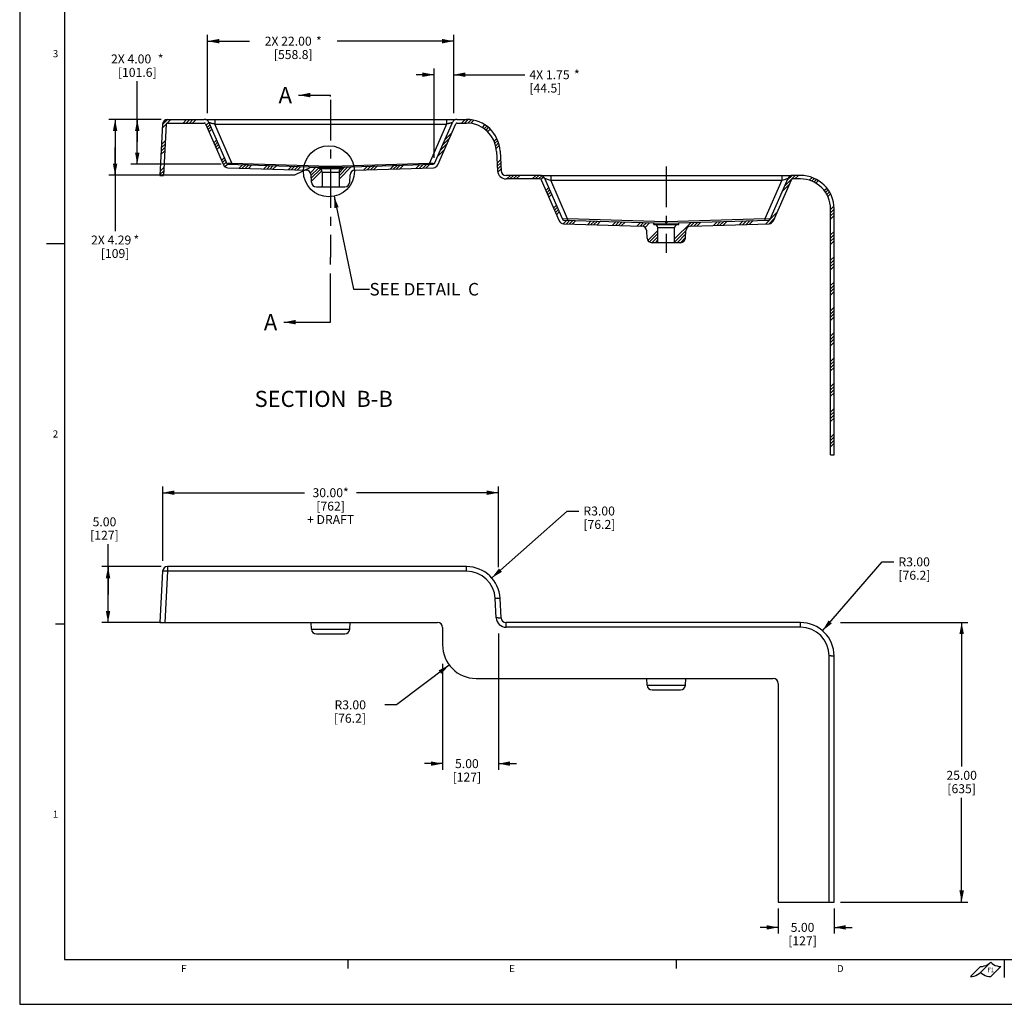
# Model space of a CAD drawing. Units: inches. Extents: x 0 to 22, y 0 to 17.
# Drawn here: x 0 to 11, y 0 to 11 of the extents above; entities that cross this region are included whole.
import ezdxf

# ---------------------------------------------------------------- set-up
doc = ezdxf.new("R2010")
doc.units = ezdxf.units.IN
doc.header["$LTSCALE"] = 1.21
doc.header["$MEASUREMENT"] = 0
doc.linetypes.add('CENTER', pattern=[0.6, 0.375, -0.075, 0.075, -0.075])
doc.linetypes.add('PHANTOM', pattern=[0.8, 0.45, -0.05, 0.1, -0.05, 0.1, -0.05])
doc.layers.get('0').update_dxf_attribs({"linetype": 'CONTINUOUS'})
doc.layers.add('DEFAULT_1', color=7, linetype='CENTER')
doc.layers.add('DEFAULT_3', color=7, linetype='PHANTOM')
doc.styles.get("Standard").update_dxf_attribs({"font": 'txt', "width": 0.8})
doc.styles.add('TEXTSTYLE_10', font='cgomg.ttf')
doc.styles.add('TEXTSTYLE_2', font='schlbk.ttf')
doc.dimstyles.new('DIMSTYLE_1', dxfattribs={"dimtxt": 0.1, "dimasz": 0.13, "dimexe": 0.07, "dimexo": 0.07, "dimgap": 0.05, "dimtad": 0, "dimtih": 1, "dimtoh": 1, "dimlfac": 8, "dimzin": 4, "dimdsep": 46, "dimtxsty": 'Standard', "dimblk": '_FILLED', "dimblk1": '_FILLED', "dimblk2": '_FILLED', "dimcen": 0.09, "dimadec": 0, "dimazin": 0, "dimtfac": 1, "dimtofl": 0, "dimtmove": 0, "dimatfit": 3, "dimldrblk": '_FILLED', "dimfxl": 1, "dimtolj": 1, "dimtzin": 4, "dimarcsym": 0})
doc.dimstyles.new('DIMSTYLE_10', dxfattribs={"dimtxt": 0.1, "dimasz": 0.13, "dimexe": 0.07, "dimexo": 0.07, "dimgap": 0.09, "dimtad": 0, "dimtih": 1, "dimtoh": 1, "dimlfac": 8, "dimzin": 4, "dimdsep": 46, "dimtxsty": 'Standard', "dimblk": '_FILLED', "dimblk1": '_FILLED', "dimblk2": '_FILLED', "dimcen": 0.09, "dimadec": 0, "dimazin": 0, "dimtp": 0.01, "dimtm": 0.01, "dimtfac": 1, "dimtofl": 0, "dimtmove": 0, "dimatfit": 3, "dimldrblk": '_FILLED', "dimfxl": 1, "dimtolj": 1, "dimtzin": 4, "dimarcsym": 0})
doc.dimstyles.new('DIMSTYLE_3', dxfattribs={"dimtxt": 0.1, "dimasz": 0.13, "dimexe": 0.07, "dimexo": 0.07, "dimgap": 0.05, "dimtad": 0, "dimtih": 1, "dimtoh": 1, "dimlfac": 8, "dimzin": 4, "dimdsep": 46, "dimtxsty": 'Standard', "dimblk": '_FILLED', "dimblk1": '_FILLED', "dimblk2": '_FILLED', "dimcen": 0.09, "dimadec": 0, "dimazin": 0, "dimtp": 0.01, "dimtm": 0.01, "dimtfac": 1, "dimtofl": 0, "dimtmove": 0, "dimatfit": 3, "dimldrblk": '_FILLED', "dimfxl": 1, "dimtolj": 1, "dimtzin": 4, "dimarcsym": 0})
doc.dimstyles.get("Standard").update_dxf_attribs({"dimtxt": 0.1, "dimasz": 0.13, "dimexe": 0.07, "dimexo": 0.07, "dimgap": 0.09, "dimtad": 0, "dimtih": 1, "dimtoh": 1, "dimdec": 3, "dimzin": 4, "dimdsep": 46, "dimtxsty": 'Standard', "dimblk": '_FILLED', "dimblk1": '_FILLED', "dimblk2": '_FILLED', "dimcen": 0.09, "dimadec": 0, "dimazin": 0, "dimtol": 1, "dimtp": 0.005, "dimtm": 0.005, "dimtfac": 1, "dimtdec": 3, "dimtofl": 0, "dimtmove": 0, "dimatfit": 3, "dimldrblk": '_FILLED', "dimfxl": 1, "dimtolj": 1, "dimtzin": 4, "dimarcsym": 0})

# ---------------------------------------------------------------- blocks, each defined once
blk = doc.blocks.new('FOLD_BL0', base_point=(10.791322615, 0.3898866))
at = {"color": 2, "linetype": 'Continuous'}
for p, q in [((10.8478911575, 0.4698866), (10.7347540725, 0.3567495151)), ((10.7347540725, 0.423023685), (10.6216169875, 0.3098866)), ((10.9610282425, 0.423023685), (10.8478911575, 0.3098866))]:
    blk.add_line(p, q, dxfattribs=at)
for points in [[(10.7347540725, 0.423023685), (10.7556382633, 0.4243925072), (10.7761651198, 0.4284755528), (10.7959834217, 0.4352029598), (10.8147540725, 0.4444596204), (10.8321559012, 0.4560871506), (10.8478911575, 0.4698866)], [(10.8478911575, 0.4698866), (10.8636264139, 0.4560871506), (10.8810282425, 0.4444596204), (10.8997988933, 0.4352029598), (10.9196171953, 0.4284755528), (10.9401440518, 0.4243925072), (10.9610282425, 0.423023685)], [(10.6216169875, 0.3098866), (10.6425011783, 0.3112554222), (10.6630280348, 0.3153384678), (10.6828463367, 0.3220658748), (10.7016169875, 0.3313225354), (10.7190188162, 0.3429500656), (10.7347540725, 0.3567495151)], [(10.7347540725, 0.3567495151), (10.7504893289, 0.3429500656), (10.7678911575, 0.3313225354), (10.7866618083, 0.3220658748), (10.8064801103, 0.3153384678), (10.8270069668, 0.3112554222), (10.8478911575, 0.3098866)]]:
    blk.add_lwpolyline(points, dxfattribs=at)
blk = doc.blocks.new('_FILLED')
at = {"color": 0, "linetype": 'ByBlock'}
blk.add_solid([(0, 0), (-1, 0.1923076923), (-1, -0.1923076923)], dxfattribs=at)
blk = doc.blocks.new('*D1')
at = {"color": 2, "linetype": 'Continuous', "transparency": 16777216}
for p, q in [((1.5985993379, 4.9571132337), (1.5985993379, 5.788189618)), ((5.348599337900001, 4.8846599014), (5.348599337900001, 5.788189618)), ((1.5985993379, 5.718189617999999), (3.1835993379, 5.718189617999999)), ((5.348599337900001, 5.718189617999999), (3.7635993379, 5.718189617999999))]:
    blk.add_line(p, q, dxfattribs=at)
at = {"color": 2, "linetype": 'Continuous', "transparency": 16777216, "xscale": 0.13, "yscale": 0.13, "zscale": 0.13, "rotation": 180}
blk.add_blockref('_FILLED', (1.5985993379, 5.718189617999999), dxfattribs=at)
at = {"color": 2, "linetype": 'Continuous', "transparency": 16777216, "xscale": 0.13, "yscale": 0.13, "zscale": 0.13}
blk.add_blockref('_FILLED', (5.348599337900001, 5.718189617999999), dxfattribs=at)
at = {"color": 2, "linetype": 'Continuous', "transparency": 16777216, "insert": (3.4735993379, 5.768189617999999), "char_height": 0.1, "width": 0.56, "attachment_point": 2, "line_spacing_factor": 0.9}
blk.add_mtext('30.00*\\P[762]\\P+ DRAFT', dxfattribs=at)
blk = doc.blocks.new('*D3')
at = {"color": 2, "linetype": 'Continuous', "transparency": 16777216}
for p, q in [((0.9869748642, 4.5796467557), (0.9869748642, 5.1426208205)), ((1.5807923891, 4.8921467557), (0.9169748642000001, 4.8921467557)), ((0.9869748642, 4.8921467557), (0.9869748642, 4.5796467557)), ((0.9869748642, 4.2671467557), (0.9869748642, 4.5796467557)), ((1.5807923891, 4.2671467557), (0.9169748642000001, 4.2671467557))]:
    blk.add_line(p, q, dxfattribs=at)
at = {"color": 2, "linetype": 'Continuous', "transparency": 16777216, "xscale": 0.13, "yscale": 0.13, "zscale": 0.13}
for p, rotation in [((0.9869748642, 4.8921467557), 90), ((0.9869748642, 4.2671467557), 270)]:
    blk.add_blockref('_FILLED', p, dxfattribs=dict(at, rotation=rotation))
at = {"color": 2, "linetype": 'Continuous', "transparency": 16777216, "insert": (0.9469748642, 5.442620820499999), "char_height": 0.1, "width": 0.4, "attachment_point": 2, "line_spacing_factor": 0.9}
blk.add_mtext('5.00\\P[127]', dxfattribs=at)
blk = doc.blocks.new('*D6')
at = {"color": 2, "linetype": 'Continuous', "transparency": 16777216}
for p, q in [((8.4735993379, 1.0721467557), (8.4735993379, 0.7897772762)), ((9.0985993379, 1.0721467557), (9.0985993379, 0.7897772762)), ((8.4735993379, 0.8597772762), (8.2735993379, 0.8597772762)), ((9.0985993379, 0.8597772762), (9.298599337899999, 0.8597772762))]:
    blk.add_line(p, q, dxfattribs=at)
at = {"color": 2, "linetype": 'Continuous', "transparency": 16777216, "xscale": 0.13, "yscale": 0.13, "zscale": 0.13}
blk.add_blockref('_FILLED', (8.4735993379, 0.8597772762), dxfattribs=at)
at = {"color": 2, "linetype": 'Continuous', "transparency": 16777216, "xscale": 0.13, "yscale": 0.13, "zscale": 0.13, "rotation": 180}
blk.add_blockref('_FILLED', (9.0985993379, 0.8597772762), dxfattribs=at)
at = {"color": 2, "linetype": 'Continuous', "transparency": 16777216, "insert": (8.7460993379, 0.9097772762), "char_height": 0.1, "width": 0.4, "attachment_point": 2, "line_spacing_factor": 0.9}
blk.add_mtext('5.00\\P[127]', dxfattribs=at)
blk = doc.blocks.new('*D7')
at = {"color": 2, "linetype": 'Continuous', "transparency": 16777216}
for p, q in [((9.1685993379, 4.2671467557), (10.593631484, 4.2671467557)), ((10.523631484, 4.2671467557), (10.523631484, 2.6596068528)), ((10.523631484, 1.1421467557), (10.523631484, 2.3096068528)), ((9.1685993379, 1.1421467557), (10.593631484, 1.1421467557))]:
    blk.add_line(p, q, dxfattribs=at)
at = {"color": 2, "linetype": 'Continuous', "transparency": 16777216, "xscale": 0.13, "yscale": 0.13, "zscale": 0.13}
for p, rotation in [((10.523631484, 4.2671467557), 90), ((10.523631484, 1.1421467557), 270)]:
    blk.add_blockref('_FILLED', p, dxfattribs=dict(at, rotation=rotation))
at = {"color": 2, "linetype": 'Continuous', "transparency": 16777216, "insert": (10.523631484, 2.6096068528), "char_height": 0.1, "width": 0.4, "attachment_point": 2, "line_spacing_factor": 0.9}
blk.add_mtext('25.00\\P[635]', dxfattribs=at)
blk = doc.blocks.new('*D8')
at = {"color": 2, "linetype": 'Continuous', "transparency": 16777216}
for p, q in [((5.348599337900001, 4.142728363), (5.348599337900001, 2.6200667248)), ((4.723599337900001, 3.8059916767), (4.723599337900001, 2.6200667248)), ((4.723599337900001, 2.6900667248), (4.5235993379, 2.6900667248)), ((5.348599337900001, 2.6900667248), (5.5485993379, 2.6900667248))]:
    blk.add_line(p, q, dxfattribs=at)
at = {"color": 2, "linetype": 'Continuous', "transparency": 16777216, "xscale": 0.13, "yscale": 0.13, "zscale": 0.13}
blk.add_blockref('_FILLED', (4.723599337900001, 2.6900667248), dxfattribs=at)
at = {"color": 2, "linetype": 'Continuous', "transparency": 16777216, "xscale": 0.13, "yscale": 0.13, "zscale": 0.13, "rotation": 180}
blk.add_blockref('_FILLED', (5.348599337900001, 2.6900667248), dxfattribs=at)
at = {"color": 2, "linetype": 'Continuous', "transparency": 16777216, "insert": (4.9960993379, 2.7400667248), "char_height": 0.1, "width": 0.4, "attachment_point": 2, "line_spacing_factor": 0.9}
blk.add_mtext('5.00\\P[127]', dxfattribs=at)
blk = doc.blocks.new('*D10')
at = {"color": 2, "linetype": 'Continuous', "transparency": 16777216}
for p, q in [((2.0985993379, 9.9601346064), (2.0985993379, 10.8351346064)), ((4.848599337900001, 9.9601346064), (4.848599337900001, 10.8351346064)), ((2.0985993379, 10.7651346064), (2.5658979986, 10.7651346064)), ((4.848599337900001, 10.7651346064), (3.5458979986, 10.7651346064))]:
    blk.add_line(p, q, dxfattribs=at)
at = {"color": 2, "linetype": 'Continuous', "transparency": 16777216, "xscale": 0.13, "yscale": 0.13, "zscale": 0.13, "rotation": 180}
blk.add_blockref('_FILLED', (2.0985993379, 10.7651346064), dxfattribs=at)
at = {"color": 2, "linetype": 'Continuous', "transparency": 16777216, "xscale": 0.13, "yscale": 0.13, "zscale": 0.13}
blk.add_blockref('_FILLED', (4.848599337900001, 10.7651346064), dxfattribs=at)
at = {"color": 2, "linetype": 'Continuous', "transparency": 16777216, "insert": (3.0558979986, 10.8151346064), "char_height": 0.1, "width": 0.88, "attachment_point": 2, "line_spacing_factor": 0.9}
blk.add_mtext('2X 22.00{\\Ftxt.shx;\\W1.600000;\\H0.100000; }*\\P[558.8]', dxfattribs=at)
blk = doc.blocks.new('*D11')
at = {"color": 2, "linetype": 'Continuous', "transparency": 16777216}
for p, q in [((1.5798154057, 9.8901346064), (0.9958444759, 9.8901346064)), ((1.0658444759, 9.8901346064), (1.0658444759, 9.5784596369)), ((1.0658444759, 9.2667846674), (1.0658444759, 9.5784596369)), ((1.0658444759, 9.5784596369), (1.0658444759, 8.6424913469)), ((3.0714091394, 9.2667846674), (0.9958444759, 9.2667846674)), ((3.2499229548, 9.3538846064), (3.0714091394, 9.2667846674)), ((3.6122694158, 9.3538846064), (3.2499229548, 9.3538846064))]:
    blk.add_line(p, q, dxfattribs=at)
at = {"color": 2, "linetype": 'Continuous', "transparency": 16777216, "xscale": 0.13, "yscale": 0.13, "zscale": 0.13}
for p, rotation in [((1.0658444759, 9.8901346064), 90), ((1.0658444759, 9.2667846674), 270)]:
    blk.add_blockref('_FILLED', p, dxfattribs=dict(at, rotation=rotation))
at = {"color": 2, "linetype": 'Continuous', "transparency": 16777216, "insert": (1.0658444759, 8.592491346900001), "char_height": 0.1, "width": 0.72, "attachment_point": 2, "line_spacing_factor": 0.9}
blk.add_mtext('2X 4.29{\\Ftxt.shx;\\W0.800000;\\H0.100000; }*\\P[109]', dxfattribs=at)
blk = doc.blocks.new('*D12')
at = {"color": 2, "linetype": 'Continuous', "transparency": 16777216}
for p, q in [((4.629849337900001, 9.4601346064), (4.629849337900001, 10.4601346064)), ((4.848599337900001, 9.9601346064), (4.848599337900001, 10.4601346064)), ((4.629849337900001, 10.3901346064), (4.4298493379, 10.3901346064)), ((4.848599337900001, 10.3901346064), (5.644345374199999, 10.3901346064))]:
    blk.add_line(p, q, dxfattribs=at)
at = {"color": 2, "linetype": 'Continuous', "transparency": 16777216, "xscale": 0.13, "yscale": 0.13, "zscale": 0.13}
blk.add_blockref('_FILLED', (4.629849337900001, 10.3901346064), dxfattribs=at)
at = {"color": 2, "linetype": 'Continuous', "transparency": 16777216, "xscale": 0.13, "yscale": 0.13, "zscale": 0.13, "rotation": 180}
blk.add_blockref('_FILLED', (4.848599337900001, 10.3901346064), dxfattribs=at)
at = {"color": 2, "linetype": 'Continuous', "transparency": 16777216, "insert": (5.694345374199999, 10.4401346064), "char_height": 0.1, "width": 0.8, "attachment_point": 1, "line_spacing_factor": 0.9}
blk.add_mtext('4X 1.75{\\Ftxt.shx;\\W1.600000;\\H0.100000; }*\\P[44.5]', dxfattribs=at)
blk = doc.blocks.new('*D13')
at = {"color": 2, "linetype": 'Continuous', "transparency": 16777216}
for p, q in [((1.3133151832, 9.6401346064), (1.3133151832, 10.3164172479)), ((1.5722713026, 9.8901346064), (1.2433151832, 9.8901346064)), ((1.3133151832, 9.8901346064), (1.3133151832, 9.6401346064)), ((1.3133151832, 9.3901346064), (1.3133151832, 9.6401346064)), ((2.2492774981, 9.3901346064), (1.2433151832, 9.3901346064))]:
    blk.add_line(p, q, dxfattribs=at)
at = {"color": 2, "linetype": 'Continuous', "transparency": 16777216, "xscale": 0.13, "yscale": 0.13, "zscale": 0.13}
for p, rotation in [((1.3133151832, 9.8901346064), 90), ((1.3133151832, 9.3901346064), 270)]:
    blk.add_blockref('_FILLED', p, dxfattribs=dict(at, rotation=rotation))
at = {"color": 2, "linetype": 'Continuous', "transparency": 16777216, "insert": (1.3133151832, 10.6164172479), "char_height": 0.1, "width": 0.88, "attachment_point": 2, "line_spacing_factor": 0.9}
blk.add_mtext('2X 4.00{\\Ftxt.shx;\\W2.400000;\\H0.100000; }*\\P[101.6]', dxfattribs=at)
blk = doc.blocks.new('*D26')
at = {"color": 2, "linetype": 'Continuous', "transparency": 16777216}
for p, q in [((5.2734530228, 4.7657908099), (6.117867966, 5.5137325216)), ((6.117867966, 5.5137325216), (6.247867966, 5.5137325216))]:
    blk.add_line(p, q, dxfattribs=at)
at = {"color": 2, "linetype": 'Continuous', "transparency": 16777216, "xscale": 0.13, "yscale": 0.13, "zscale": 0.13, "rotation": 221.5329621315}
blk.add_blockref('_FILLED', (5.2734530228, 4.7657908099), dxfattribs=at)
at = {"color": 2, "linetype": 'Continuous', "transparency": 16777216, "insert": (6.297867966, 5.5637325216), "char_height": 0.1, "width": 0.48, "attachment_point": 1, "line_spacing_factor": 0.9}
blk.add_mtext('R3.00\\P[76.2]', dxfattribs=at)
blk = doc.blocks.new('*D27')
at = {"color": 2, "linetype": 'Continuous', "transparency": 16777216}
for p, q in [((4.7990271534, 3.7915774621), (4.2084739401, 3.3469077695)), ((4.2084739401, 3.3469077695), (4.0784739401, 3.3469077695))]:
    blk.add_line(p, q, dxfattribs=at)
at = {"color": 2, "linetype": 'Continuous', "transparency": 16777216, "xscale": 0.13, "yscale": 0.13, "zscale": 0.13, "rotation": 36.9787022776}
blk.add_blockref('_FILLED', (4.7990271534, 3.7915774621), dxfattribs=at)
at = {"color": 2, "linetype": 'Continuous', "transparency": 16777216, "insert": (3.8684739401, 3.3969077695), "char_height": 0.1, "width": 0.48, "attachment_point": 3, "line_spacing_factor": 0.9}
blk.add_mtext('R3.00\\P[76.2]', dxfattribs=at)
blk = doc.blocks.new('*D28')
at = {"color": 2, "linetype": 'Continuous', "transparency": 16777216}
for p, q in [((8.9693740695, 4.1753777239), (9.6373397062, 4.945141779)), ((9.6373397062, 4.945141779), (9.7673397062, 4.945141779))]:
    blk.add_line(p, q, dxfattribs=at)
at = {"color": 2, "linetype": 'Continuous', "transparency": 16777216, "xscale": 0.13, "yscale": 0.13, "zscale": 0.13, "rotation": 229.0500672726}
blk.add_blockref('_FILLED', (8.9693740695, 4.1753777239), dxfattribs=at)
at = {"color": 2, "linetype": 'Continuous', "transparency": 16777216, "insert": (9.8173397062, 4.995141779), "char_height": 0.1, "width": 0.48, "attachment_point": 1, "line_spacing_factor": 0.9}
blk.add_mtext('R3.00\\P[76.2]', dxfattribs=at)

msp = doc.modelspace()

# ---------------------------------------------------------------- hatches: boundary and pattern name
at = {"linetype": 'Continuous'}
h = msp.add_hatch(dxfattribs=at)
h.set_pattern_fill('B', color=2, scale=0.2, angle=45, style=0, pattern_type=0)
h.set_pattern_definition([(45, (0, 0), (-0.1414213562, 0.1414213562), []), (45, (-0.0176776695, 0.0176776695), (-0.1414213562, 0.1414213562), []), (45, (-0.0353553391, 0.0353553391), (-0.1414213562, 0.1414213562), []), (45, (-0.0530330086, 0.0530330086), (-0.1414213562, 0.1414213562), [])])
edge = h.paths.add_edge_path()
edge.add_line((1.5658444759, 9.2651346064), (1.6058993697, 9.2651346064))
edge.add_line((1.5958677647, 9.8380130839), (1.5658444759, 9.2651346064))
edge.add_arc((1.6507923891, 9.8351346064), 0.055, 90, 177)
edge.add_line((1.6507923891, 9.8901346064), (2.0626284813, 9.8901346064))
edge.add_arc((2.0626284813, 9.8351346064), 0.055, 23.6293777307, 90)
edge.add_line((2.1130171348, 9.8571796422), (2.3135503729, 9.398817955))
edge.add_arc((2.327292733, 9.4048302375), 0.015, 203.6293777307, 268.2042880708)
edge.add_line((2.3268226936, 9.3898376039), (3.3329743379, 9.3582933901))
edge.add_line((3.3329743379, 9.3582933901), (3.3329743379, 9.3413846064))
edge.add_line((3.3410993379, 9.3413846064), (3.3329743379, 9.3413846064))
edge.add_arc((3.3410993379, 9.3026346064), 0.03875, 0, 90)
edge.add_line((3.3798493379, 9.3026346064), (3.3798493379, 9.1376346064))
edge.add_line((3.3145423891, 9.1376346064), (3.3798493379, 9.1376346064))
edge.add_arc((3.3145423891, 9.1926346064), 0.055, 183.0000000106, 270)
edge.add_line((3.2596177647, 9.1897561288), (3.255397725, 9.270279283999999))
edge.add_arc((3.2004731006, 9.2674008064), 0.055, 3.0000007134, 88.2042883408)
edge.add_line((2.3255692554, 9.3498572475), (3.202196578, 9.322373796299999))
edge.add_arc((2.327292733, 9.4048302375), 0.055, 203.6293777307, 268.2042880708)
edge.add_line((2.0763708414, 9.8411468889), (2.2769040795, 9.382785201599999))
edge.add_arc((2.0626284813, 9.8351346064), 0.015, 23.6293777307, 90)
edge.add_line((1.6507923891, 9.8501346064), (2.0626284813, 9.8501346064))
edge.add_arc((1.6507923891, 9.8351346064), 0.015, 90, 177)
edge.add_line((1.6358129461, 9.8359196457), (1.6058993697, 9.2651346064))
edge = h.paths.add_edge_path()
edge.add_line((4.8845701946, 9.8901346064), (4.9927376254, 9.8901346064))
edge.add_arc((4.9927376254, 9.5151346064), 0.375, 3, 90)
edge.add_line((5.367223701, 9.5347605899), (5.378622626799999, 9.3172561288))
edge.add_arc((5.4335472512, 9.3201346064), 0.055, 183, 270)
edge.add_line((5.8126284813, 9.2651346064), (5.4335472512, 9.2651346064))
edge.add_arc((5.8126284813, 9.2101346064), 0.055, 23.6293777307, 90)
edge.add_line((5.8630171348, 9.2321796422), (6.0635503729, 8.773817955))
edge.add_arc((6.077292732999999, 8.7798302375), 0.015, 203.6293777307, 268.2042880708)
edge.add_line((6.0768226936, 8.7648376039), (7.0829743379, 8.7332933901))
edge.add_line((7.0829743379, 8.7163846064), (7.0829743379, 8.7332933901))
edge.add_line((7.0829743379, 8.7163846064), (7.091099337899999, 8.7163846064))
edge.add_arc((7.091099337899999, 8.6776346064), 0.03875, 0, 90)
edge.add_line((7.1298493379, 8.5126346064), (7.1298493379, 8.6776346064))
edge.add_line((7.1298493379, 8.5126346064), (7.0645423891, 8.5126346064))
edge.add_arc((7.0645423891, 8.5676346064), 0.055, 183.0000000106, 270)
edge.add_line((7.009617764700001, 8.5647561288), (7.005397725, 8.645279283999999))
edge.add_arc((6.950473100599999, 8.6424008064), 0.055, 3.0000014076, 88.20428860069998)
edge.add_line((6.0755692554, 8.7248572475), (6.9521965779, 8.697373796299999))
edge.add_arc((6.077292732999999, 8.7798302375), 0.055, 203.6293777307, 268.2042880708)
edge.add_line((5.8263708414, 9.2161468889), (6.0269040795, 8.757785201599999))
edge.add_arc((5.8126284813, 9.2101346064), 0.015, 23.6293777307, 90)
edge.add_line((5.8126284813, 9.2251346064), (5.4335472512, 9.2251346064))
edge.add_arc((5.4335472512, 9.3201346064), 0.095, 183, 270)
edge.add_line((5.3272785196, 9.5326671517), (5.3386774454, 9.3151626905))
edge.add_arc((4.9927376254, 9.5151346064), 0.335, 3, 90)
edge.add_line((4.8845701946, 9.8501346064), (4.9927376254, 9.8501346064))
edge.add_arc((4.8845701946, 9.8351346064), 0.015, 90, 156.3706222693)
edge.add_line((4.6702945964, 9.382785201599999), (4.8708278345, 9.8411468889))
edge.add_arc((4.6199059429, 9.4048302375), 0.055, 271.7957119292, 336.3706222693)
edge.add_line((3.745002098, 9.322373796299999), (4.6216294205, 9.3498572475))
edge.add_arc((3.7467255753, 9.2674008064), 0.055, 91.7957113823, 176.9999986839)
edge.add_line((3.6875809112, 9.1897561288), (3.691800951, 9.270279285900001))
edge.add_arc((3.6326562868, 9.1926346064), 0.055, 270, 356.9999999914)
edge.add_line((3.5673493379, 9.1376346064), (3.6326562868, 9.1376346064))
edge.add_line((3.5673493379, 9.3026346064), (3.5673493379, 9.1376346064))
edge.add_arc((3.6060993379, 9.3026346064), 0.03875, 90, 180)
edge.add_line((3.6142243379, 9.3413846064), (3.6060993379, 9.3413846064))
edge.add_line((3.6142243379, 9.3582933901), (3.6142243379, 9.3413846064))
edge.add_line((3.6142243379, 9.3582933901), (4.620375982300001, 9.3898376039))
edge.add_arc((4.6199059429, 9.4048302375), 0.015, 271.7957119292, 336.3706222693)
edge.add_line((4.633648303, 9.398817955), (4.8341815411, 9.8571796422))
edge.add_arc((4.8845701946, 9.8351346064), 0.055, 90, 156.3706222693)
edge = h.paths.add_edge_path()
edge.add_line((8.7235993379, 9.2651346064), (8.6345701946, 9.2651346064))
edge.add_arc((8.7235993379, 8.8901346064), 0.375, 0, 90)
edge.add_line((9.0985993379, 6.1401346064), (9.0985993379, 8.8901346064))
edge.add_line((9.0585993379, 6.1401346064), (9.0985993379, 6.1401346064))
edge.add_line((9.0585993379, 6.1401346064), (9.0585993379, 8.8901346064))
edge.add_arc((8.7235993379, 8.8901346064), 0.335, 0, 90)
edge.add_line((8.7235993379, 9.2251346064), (8.6345701946, 9.2251346064))
edge.add_arc((8.6345701946, 9.2101346064), 0.015, 90, 156.3706222693)
edge.add_line((8.4202945964, 8.757785201599999), (8.6208278345, 9.2161468889))
edge.add_arc((8.3699059429, 8.7798302375), 0.055, 271.7957119292, 336.3706222693)
edge.add_line((7.495002098, 8.697373796299999), (8.3716294205, 8.7248572475))
edge.add_arc((7.496725575299999, 8.6424008064), 0.055, 91.79571139920002, 176.9999985972)
edge.add_line((7.4375809112, 8.5647561288), (7.441800951, 8.6452792846))
edge.add_arc((7.3826562868, 8.5676346064), 0.055, 270, 356.9999999914)
edge.add_line((7.3826562868, 8.5126346064), (7.3173493379, 8.5126346064))
edge.add_line((7.3173493379, 8.5126346064), (7.3173493379, 8.6776346064))
edge.add_arc((7.3560993379, 8.6776346064), 0.03875, 90, 180)
edge.add_line((7.3560993379, 8.7163846064), (7.3642243379, 8.7163846064))
edge.add_line((7.3642243379, 8.7163846064), (7.3642243379, 8.7332933901))
edge.add_line((7.3642243379, 8.7332933901), (8.3703759823, 8.7648376039))
edge.add_arc((8.3699059429, 8.7798302375), 0.015, 271.7957119292, 336.3706222693)
edge.add_line((8.383648303, 8.773817955), (8.5841815411, 9.2321796422))
edge.add_arc((8.6345701946, 9.2101346064), 0.055, 90, 156.3706222693)

# ---------------------------------------------------------------- linework, layer by layer
at = {"color": 9, "linetype": 'Continuous'}
for p, q in [((0, 17), (0, 0)), ((2.1801765267, 9.8901346064), (2.1801765267, 9.8380130839)), ((2.3706319265, 9.4026864558), (2.1801765267, 9.8380130839)), ((2.1801765267, 9.8380130839), (4.7670221492, 9.8380130839)), ((4.7670221492, 9.8380130839), (4.5765667494, 9.4026864558)), ((4.7670221492, 9.8901346064), (4.7670221492, 9.8380130839)), ((2.3701618871, 9.3884788616), (2.3706319265, 9.4026864558)), ((2.3706319265, 9.4026864558), (3.4662353885, 9.3683378068)), ((3.4657653492, 9.3541302125), (3.4662353885, 9.3683378068)), ((3.4809632874, 9.3683378068), (4.5765667494, 9.4026864558)), ((3.4814333267, 9.3541302125), (3.4809632874, 9.3683378068)), ((4.5770367888, 9.3884788616), (4.5765667494, 9.4026864558)), ((3.3798493379, 9.3026346064), (3.5673493379, 9.3026346064)), ((5.9326951946, 9.2651346064), (5.9326951946, 9.2101346064)), ((8.5145034813, 9.2651346064), (8.5145034813, 9.2101346064)), ((5.8630171407, 9.2321796287), (5.9139395427, 9.2160699337)), ((5.9139395427, 9.2160699337), (5.9326958376, 9.2101331365)), ((6.121560542799999, 8.7784423818), (5.9326951946, 9.2101346064)), ((5.9326951946, 9.2101346064), (8.5145034813, 9.2101346064)), ((8.5145034813, 9.2101346064), (8.3256381331, 8.7784423818)), ((8.5145027251, 9.2101328778), (8.5342382966, 9.2163800004)), ((8.5342382966, 9.2163800004), (8.5841815592, 9.2321796835)), ((6.121560542799999, 8.7784423818), (6.0635503729, 8.773817955)), ((6.121560542799999, 8.7784423818), (6.121090503500001, 8.763449748200001)), ((7.2162353885, 8.7441228461), (6.121560542799999, 8.7784423818)), ((7.2162353885, 8.7441228461), (7.2157653492, 8.7291302125)), ((8.3256381331, 8.7784423818), (7.2309632874, 8.7441228461)), ((7.2309632874, 8.7441228461), (7.231433326699999, 8.7291302125)), ((8.3256381331, 8.7784423818), (8.3261081724, 8.763449748200001)), ((8.383648303, 8.773817955), (8.3256381331, 8.7784423818)), ((7.3173493379, 8.6776346064), (7.1298493379, 8.6776346064)), ((1.6507923891, 4.8921467557), (1.6507923891, 4.8400252333)), ((4.9927376254, 4.8400252333), (4.9927376254, 4.8921467557)), ((1.6507923891, 4.8400252333), (1.6207691003, 4.2671467557)), ((4.9927376254, 4.8400252333), (1.6507923891, 4.8400252333)), ((5.3236979981, 4.3192683586), (5.3122990766, 4.5367727393)), ((3.2596177647, 4.1917682781), (3.6875809112, 4.1917682781)), ((5.4335472512, 4.2150252333), (5.4335472512, 4.2671467557)), ((8.7235993379, 4.2150252333), (5.433547318600001, 4.2150252333)), ((8.7235993379, 4.2150252333), (8.7235993379, 4.2671467557)), ((9.0435993379, 1.1421467557), (9.0435993379, 3.8950252333)), ((7.009617764700001, 3.5667682781), (7.4375809112, 3.5667682781)), ((0, 0), (22, 0))]:
    msp.add_line(p, q, dxfattribs=at)
at = {"color": 5, "linetype": 'Continuous'}
for p, q in [((0.5, 16.5), (0.5, 0.5)), ((0.5, 0.5), (21.5, 0.5))]:
    msp.add_line(p, q, dxfattribs=at)
at = {"color": 7, "linetype": 'Continuous'}
for p, q in [((1.5958677647, 9.8380130839), (1.5658444759, 9.2651346064)), ((1.6358129461, 9.8359196457), (1.6058993697, 9.2651346064)), ((1.6507923891, 9.8901346064), (2.0626284813, 9.8901346064)), ((1.6507923891, 9.8501346064), (2.0626284813, 9.8501346064)), ((2.0763708414, 9.8411468889), (2.2769040795, 9.382785201599999)), ((2.0768969166, 9.8901346064), (4.8697023632, 9.8901346064)), ((2.1130171348, 9.8571796422), (2.3135503729, 9.398817955)), ((4.633648303, 9.398817955), (4.8341815411, 9.8571796422)), ((4.6702945964, 9.382785201599999), (4.8708278345, 9.8411468889)), ((4.8845701946, 9.8901346064), (4.9927376254, 9.8901346064)), ((4.8845701946, 9.8501346064), (4.9927376254, 9.8501346064)), ((5.3272785196, 9.5326671517), (5.3386774454, 9.3151626905)), ((5.367223701, 9.5347605899), (5.378622626799999, 9.3172561288)), ((2.3268226936, 9.3898376039), (3.4657653492, 9.3541302125)), ((3.3329743379, 9.3582933901), (3.3329743379, 9.3413846064)), ((3.4814333267, 9.3541302125), (4.620375982300001, 9.3898376039)), ((3.6142243379, 9.3582933901), (3.6142243379, 9.3413846064)), ((1.5658444759, 9.2651346064), (1.6058993697, 9.2651346064)), ((2.3255692554, 9.3498572475), (3.202196578, 9.322373796299999)), ((3.2596177647, 9.1897561288), (3.255397725, 9.270279283999999)), ((3.3410993379, 9.3413846064), (3.3329743379, 9.3413846064)), ((3.3475843495, 9.3413846064), (3.6142243379, 9.3413846064)), ((3.3798493379, 9.3026346064), (3.3798493379, 9.1376346064)), ((3.5673493379, 9.3026346064), (3.5673493379, 9.1376346064)), ((3.6875809112, 9.1897561288), (3.691800951, 9.270279285900001)), ((3.745002098, 9.322373796299999), (4.6216294205, 9.3498572475)), ((5.8126284813, 9.2651346064), (5.4335472512, 9.2651346064)), ((5.8272779049, 9.2651346064), (8.6192774345, 9.2651346064)), ((8.7235993379, 9.2651346064), (8.6345701946, 9.2651346064)), ((3.3145423891, 9.1376346064), (3.6326562868, 9.1376346064)), ((5.8126284813, 9.2251346064), (5.4335472512, 9.2251346064)), ((5.8263708414, 9.2161468889), (6.0269040795, 8.757785201599999)), ((5.8630171348, 9.2321796422), (6.0635503729, 8.773817955)), ((8.383648303, 8.773817955), (8.5841815411, 9.2321796422)), ((8.4202945964, 8.757785201599999), (8.6208278345, 9.2161468889)), ((8.7235993379, 9.2251346064), (8.6345701946, 9.2251346064)), ((9.0585993379, 6.1401346064), (9.0585993379, 8.8901346064)), ((9.0985993379, 6.1401346064), (9.0985993379, 8.8901346064)), ((6.0755692554, 8.7248572475), (6.9521965779, 8.697373796299999)), ((6.0768226936, 8.7648376039), (7.2157653492, 8.7291302125)), ((7.0829743379, 8.7163846064), (7.0829743379, 8.7332933901)), ((7.0829743379, 8.7163846064), (7.350732157, 8.7163846064)), ((7.231433326699999, 8.7291302125), (8.3703759823, 8.7648376039)), ((7.3560993379, 8.7163846064), (7.3642243379, 8.7163846064)), ((7.3642243379, 8.7163846064), (7.3642243379, 8.7332933901)), ((7.495002098, 8.697373796299999), (8.3716294205, 8.7248572475)), ((7.009617764700001, 8.5647561288), (7.005397725, 8.645279283999999)), ((7.1298493379, 8.5126346064), (7.1298493379, 8.6776346064)), ((7.3173493379, 8.5126346064), (7.3173493379, 8.6776346064)), ((7.4375809112, 8.5647561288), (7.4418009509, 8.645279283999999)), ((7.3826562868, 8.5126346064), (7.0645423891, 8.5126346064)), ((9.0585993379, 6.1401346064), (9.0985993379, 6.1401346064)), ((4.9927376254, 4.8921467557), (1.6507923891, 4.8921467557)), ((1.5958677647, 4.8400252333), (1.5658444759, 4.2671467557)), ((5.378622626799999, 4.3192682781), (5.367223701, 4.5367727393)), ((1.5658444759, 4.2671467557), (4.6685993379, 4.2671467557)), ((3.2596177647, 4.1917682781), (3.2556673461, 4.2671467557)), ((3.6875809112, 4.1917682781), (3.6915313298, 4.2671467557)), ((4.723599337900001, 4.2121467557), (4.723599337900001, 4.0171467557)), ((8.7235993379, 4.2671467557), (5.4335472512, 4.2671467557)), ((3.3145423891, 4.1396467557), (3.6326562868, 4.1396467557)), ((9.0985993379, 1.1421467557), (9.0985993379, 3.8921467554)), ((5.098599337900001, 3.6421467557), (8.4185993379, 3.6421467557)), ((7.009617764700001, 3.5667682781), (7.0056673461, 3.6421467557)), ((7.4375809112, 3.5667682781), (7.4415313298, 3.6421467557)), ((8.4735993379, 3.5871467557), (8.4735993379, 1.1421467557)), ((7.0645423891, 3.5146467557), (7.3826562868, 3.5146467557)), ((8.4735993379, 1.1421467557), (9.0985993379, 1.1421467557))]:
    msp.add_line(p, q, dxfattribs=at)
at = {"color": 2, "linetype": 'Continuous'}
for p, q in [((0.5, 8.5), (0.3, 8.5)), ((0.5, 4.25), (0.4, 4.25)), ((3.6667, 0.5), (3.6667, 0.4)), ((7.3334, 0.5), (7.3334, 0.4)), ((11, 0.5), (11, 0.3))]:
    msp.add_line(p, q, dxfattribs=at)
msp.add_circle((3.4547951493, 9.310514340900001), 0.2853348029, dxfattribs=at)
at = {"color": 7, "linetype": 'Continuous'}
for centre, radius, start, end in [((1.6507923891, 9.8351346064), 0.055, 90, 177), ((1.6507923891, 9.8351346064), 0.015, 90, 177), ((2.0626284813, 9.8351346064), 0.055, 23.6293777307, 90), ((2.0626284813, 9.8351346064), 0.015, 23.6293777307, 90), ((4.8845701946, 9.8351346064), 0.055, 90, 156.3706222693), ((4.8845701946, 9.8351346064), 0.015, 90, 156.3706222693), ((4.9927376254, 9.5151346064), 0.375, 3, 90), ((4.9927376254, 9.5151346064), 0.335, 3, 90), ((2.327292733, 9.4048302375), 0.055, 203.6293777307, 268.2042880708), ((2.327292733, 9.4048302375), 0.015, 203.6293777307, 268.2042880708), ((4.6199059429, 9.4048302375), 0.015, 271.7957119292, 336.3706222693), ((4.6199059429, 9.4048302375), 0.055, 271.7957119292, 336.3706222693), ((3.2004731006, 9.2674008064), 0.055, 3.0000007134, 88.2042883408), ((3.3410993379, 9.3026346064), 0.03875, 0, 90), ((3.4735993379, 9.6040074396), 0.25, 268.2042880708, 271.7957119292), ((3.6060993379, 9.3026346064), 0.03875, 90, 180), ((3.7467255753, 9.2674008064), 0.055, 91.7957113823, 176.9999986839), ((5.4335472512, 9.3201346064), 0.095, 183, 270), ((5.4335472512, 9.3201346064), 0.055, 183, 270), ((5.8126284813, 9.2101346064), 0.055, 23.6293777307, 90), ((8.6345701946, 9.2101346064), 0.055, 90, 156.3706222693), ((8.7235993379, 8.8901346064), 0.375, 0, 90), ((3.3145423891, 9.1926346064), 0.055, 183.0000000106, 270), ((3.6326562868, 9.1926346064), 0.055, 270, 356.9999999914), ((5.8126284813, 9.2101346064), 0.015, 23.6293777307, 90), ((8.6345701946, 9.2101346064), 0.015, 90, 156.3706222693), ((8.7235993379, 8.8901346064), 0.335, 0, 90), ((6.077292732999999, 8.7798302375), 0.055, 203.6293777307, 268.2042880708), ((6.077292732999999, 8.7798302375), 0.015, 203.6293777307, 268.2042880708), ((6.950473100599999, 8.6424008064), 0.055, 3.0000014076, 88.20428860080001), ((7.091099337899999, 8.6776346064), 0.03875, 0, 90), ((7.2235993379, 8.9790074396), 0.25, 268.2042880708, 271.7957119292), ((7.3560993379, 8.6776346064), 0.03875, 90, 180), ((7.496725575299999, 8.6424008064), 0.055, 91.79571139920002, 176.9999985972), ((8.3699059429, 8.7798302375), 0.015, 271.7957119292, 336.3706222693), ((8.3699059429, 8.7798302375), 0.055, 271.7957119292, 336.3706222693), ((7.0645423891, 8.5676346064), 0.055, 183.0000000106, 270), ((7.3826562868, 8.5676346064), 0.055, 270, 356.9999999914), ((1.6507923891, 4.8371467557), 0.055, 90, 177), ((4.9927376254, 4.5171467557), 0.375, 3, 90), ((5.4335472512, 4.3221467557), 0.055, 183, 270), ((3.3145423891, 4.1946467557), 0.055, 183.0000000106, 270), ((3.6326562868, 4.1946467557), 0.055, 270, 356.9999999894001), ((4.6685993379, 4.2121467557), 0.055, 0, 90), ((8.7235993379, 3.8921467557), 0.375, 0, 90), ((5.098599337900001, 4.0171467557), 0.375, 180, 270), ((8.4185993379, 3.5871467557), 0.055, 0, 90), ((7.0645423891, 3.5696467557), 0.055, 183.0000000106, 270), ((7.3826562868, 3.5696467557), 0.055, 270, 356.9999999894001)]:
    msp.add_arc(centre, radius, start, end, dxfattribs=at)
at = {"color": 9, "linetype": 'Continuous'}
for centre, radius, start, end in [((1.3909266556, 7.3392924436), 2.6204033732, 72.47065130819998, 72.8931580555), ((5.652401536, 7.0308556729), 2.9434709272, 107.1106734924, 107.5053343925), ((3.4735993379, 9.6032802501), 0.2350578215, 268.2047299396, 271.7952700604), ((7.2235993379, 8.9790074396), 0.235, 268.2042880708, 271.7957119292), ((1.606522145, 4.0728295131), 0.7684269706999999, 87.95121955299999, 89.09522250519998), ((1.5974358679, 3.8198727435), 1.0215468765, 87.0060158127, 87.9491343942), ((4.9927338189, 4.5200212221), 0.3200040112, 3.000681541, 89.99931845899998), ((5.3647722779, 3.5342800142), 1.0038650809, 91.79757116879999, 92.99628287989998), ((5.433552157, 4.3250304029), 0.1100056394, 183.0025131673, 269.9974799398), ((5.3761711083, 3.31677606), 1.0038645697, 91.7975381438, 92.99627895459999), ((8.7235990222, 3.8950249176), 0.3200003157, 5.65264e-05, 89.99994347360001), ((9.0436754461, 2.8913178698), 1.0037073664, 88.80279534629999, 90.0043445681)]:
    msp.add_arc(centre, radius, start, end, dxfattribs=at)
for points, knots in [([(2.1130172673, 9.8571793393), (2.1129875401, 9.8572475233), (2.1132679883, 9.8573384313), (2.1135281166, 9.8572930807), (2.1139877898, 9.857259261900001), (2.1145444743, 9.857162320499999), (2.115567876, 9.856970994600001), (2.1180348534, 9.8564154713), (2.1223961616, 9.8553005222), (2.1286386507, 9.8535882685), (2.1359863329, 9.8514879502), (2.1441174, 9.8490981076), (2.1527858042, 9.846499678899999), (2.1587113531, 9.8446920615), (2.1617299913, 9.8437636564)], [0, 0, 0, 0, 0.0044067359, 0.0102934751, 0.0188997719, 0.0302434409, 0.044315373, 0.0803114975, 0.1802676196, 0.3107957472, 0.4638757261999999, 0.6329756325, 0.8128960605, 1, 1, 1, 1]), ([(4.7863783103, 9.8440433438), (4.7893520281, 9.8449566327), (4.7951854275, 9.8467333755), (4.803713252, 9.849285395599999), (4.8117003599, 9.8516293503), (4.8189061795, 9.8536854868), (4.8250186606, 9.8553576994), (4.8292833596, 9.8564442529), (4.8316931726, 9.8569836879), (4.8326912581, 9.8571680629), (4.8332341678, 9.8572613584), (4.833682395899999, 9.8572930863), (4.8339373581, 9.857336874), (4.8342105734, 9.8572462446), (4.8341814264, 9.8571793801)], [0, 0, 0, 0, 0.1878272779, 0.3681891179, 0.5374588672999999, 0.6904246770999999, 0.8206009568000001, 0.9201577415000001, 0.9559408832999999, 0.9699081695999999, 0.9811770045, 0.9897354694, 0.9955958811, 1, 1, 1, 1]), ([(2.3135503729, 9.398817955), (2.3135624314, 9.3987904924), (2.3136992623, 9.398793571), (2.3139013326, 9.398765508099999), (2.3142866053, 9.3987728309), (2.31479125, 9.3987774642), (2.3154442862, 9.398798668), (2.3165829277, 9.3988425616), (2.3183374708, 9.3989288902), (2.3208193806, 9.3990675073), (2.3237820255, 9.3992476151), (2.3271879401, 9.3994666609), (2.3324975077, 9.399822717200001), (2.3399203467, 9.400345227599999), (2.349561559, 9.4010546596), (2.3599185774, 9.4018430091), (2.3670218496, 9.4023991213), (2.37063196, 9.402686379299999)], [0, 0, 0, 0, 0.0015723816, 0.0055720669, 0.0120427798, 0.020982918, 0.0323705115, 0.0461627783, 0.0807816066, 0.1244204752, 0.1764949389, 0.2363765288, 0.3033439928, 0.455469708, 0.6264764385, 0.8101440843000001, 1, 1, 1, 1]), ([(4.5765667494, 9.4026864558), (4.580178881, 9.402399188), (4.5872841586, 9.401842754), (4.5976443314, 9.4010538402), (4.6072860111, 9.4003450046), (4.6147086714, 9.3998221635), (4.6200162813, 9.3994663403), (4.6234204907, 9.399247471), (4.6263813958, 9.399067414400001), (4.628862092, 9.3989288578), (4.630615849700001, 9.3988425219), (4.6317542098, 9.398798639099999), (4.6324071282, 9.3987774639), (4.632911811600001, 9.398772851799999), (4.633297287900001, 9.3987654978), (4.6334994028, 9.3987935678), (4.6336362833, 9.3987904979), (4.633648303, 9.398817955)], [0, 0, 0, 0, 0.1899616665, 0.3736298878, 0.5446976296, 0.6967841432999999, 0.7637218629000001, 0.8235692925, 0.8756179432, 0.9192256475, 0.9538378279, 0.9676267885, 0.9790096909, 0.9879514170999999, 0.9944280031999999, 0.9984287026, 1, 1, 1, 1]), ([(1.6186561371, 4.841160675799999), (1.6154849503, 4.8412064535), (1.6110031266, 4.8412357399), (1.6054324801, 4.8411529251), (1.6021463801, 4.8410372792), (1.5995735895, 4.8408847077), (1.5976122129, 4.8406616428), (1.5965542578, 4.8404666693), (1.5958766692, 4.8401951419), (1.5958677647, 4.8400252333)], [0, 0, 0, 0, 0.4145304512, 0.5854486904999999, 0.7288075418000001, 0.8428539426, 0.9260343895, 0.9777617679999999, 1, 1, 1, 1]), ([(5.3332826477, 4.5376510841), (5.335686649599999, 4.5377247232), (5.3402900519, 4.5378455324), (5.3468425935, 4.5379505623), (5.3526490907, 4.5379705749), (5.357583961, 4.5379078882), (5.3615542161, 4.5377619294), (5.364443034700001, 4.5375560275), (5.366202404, 4.5372898639), (5.3669930673, 4.5370480395), (5.3672191998, 4.5368586272), (5.367223701, 4.5367727393)], [0, 0, 0, 0, 0.2114686622, 0.4048752234, 0.5762148979999999, 0.7219039597, 0.8390165593000001, 0.9248403893000001, 0.9779856004, 0.992438026, 1, 1, 1, 1]), ([(5.3446820724, 4.3201466371), (5.3470860439, 4.3202202737), (5.351689385299999, 4.3203410783), (5.3582418371, 4.3204461026), (5.3640482493, 4.3204661111), (5.3689830438, 4.3204034218), (5.3729532355, 4.320257462), (5.3758420074, 4.3200515604), (5.377601347000001, 4.319785398600001), (5.3783919979, 4.3195435756), (5.378618125599999, 4.319354165), (5.378622626799999, 4.3192682781)], [0, 0, 0, 0, 0.2114690712, 0.4048757802, 0.5762154332, 0.7219043642, 0.8390167951999999, 0.9248404839, 0.9779855968000001, 0.9924380054999999, 1, 1, 1, 1]), ([(9.064646548999999, 3.8948061309), (9.0670576402, 3.8947539435), (9.0716740065, 3.8946337372), (9.0782420242, 3.8943955227), (9.0840593771, 3.894111169), (9.0889999601, 3.8937896014), (9.0929702254, 3.8934351469), (9.0958540126, 3.8930773398), (9.097603052, 3.8927183709), (9.0983826288, 3.8924346546), (9.0985993379, 3.8922330398), (9.0985993379, 3.8921467554)], [0, 0, 0, 0, 0.2113927569, 0.404769127, 0.5761106317, 0.7218209339, 0.8389632611, 0.9248148589, 0.9779793056999999, 0.9924367787, 1, 1, 1, 1])]:
    msp.add_open_spline(points, degree=3, knots=knots, dxfattribs=at)
at = {"layer": 'DEFAULT_1', "color": 7, "linetype": 'CENTER'}
for p, q in [((3.4735993379, 10.1089730587), (3.4735993379, 8.3526277997)), ((7.2235993379, 9.3651346064), (7.2235993379, 8.4009084342))]:
    msp.add_line(p, q, dxfattribs=at)
at = {"layer": 'DEFAULT_3', "color": 7, "linetype": 'PHANTOM'}
for p, q in [((3.4735993379, 10.1484564378), (3.4735993379, 10.1620652425)), ((3.4735993379, 7.624108081599999), (3.4735993379, 8.3526277997))]:
    msp.add_line(p, q, dxfattribs=at)

# ---------------------------------------------------------------- block references
at = {"color": 2, "linetype": 'Continuous'}
msp.add_blockref('FOLD_BL0', (10.791322615, 0.3898866), dxfattribs=at)

# ---------------------------------------------------------------- texts
at = {"color": 2, "linetype": 'Continuous', "attachment_point": 2, "line_spacing_factor": 0.9}
for s, insert, char_height, width in [('3', (0.4, 10.665), 0.08, 0.064), ('2', (0.4, 6.415), 0.08, 0.064), ('1', (0.4, 2.165), 0.08, 0.064), ('F', (1.8335, 0.44), 0.08, 0.064), ('E', (5.5002, 0.44), 0.08, 0.064), ('D', (9.1669, 0.44), 0.08, 0.064), ('F1', (10.8484845333, 0.4092099564), 0.05, 0.08)]:
    msp.add_mtext(s, dxfattribs=dict(at, insert=insert, char_height=char_height, width=width))
at = {"color": 7, "linetype": 'Continuous', "char_height": 0.18, "width": 0.1898181818, "attachment_point": 1, "line_spacing_factor": 0.9, "style": 'TEXTSTYLE_2'}
for insert in [(2.892467349, 10.2520652425), (2.7283044302, 7.7141080816)]:
    msp.add_mtext('A', dxfattribs=dict(at, insert=insert))
at = {"color": 2, "linetype": 'Continuous', "line_spacing_factor": 0.9}
for s, insert, char_height, width, attachment_point, style in [('SEE DETAIL  C', (3.9076418486, 8.0624657986), 0.14, 1.28296875, 1, 'TEXTSTYLE_10'), ('SECTION  B-B', (3.3961633963, 6.856905937000001), 0.18, 1.7116363636, 2, 'TEXTSTYLE_2')]:
    msp.add_mtext(s, dxfattribs=dict(at, insert=insert, char_height=char_height, width=width, attachment_point=attachment_point, style=style))

# ---------------------------------------------------------------- dimensions: what is measured, and where the dimension line sits
at = {"color": 2, "linetype": 'Continuous'}
for base, p1, p2, angle, text, picture, middle in [((2.0985993379, 10.7651346064), (4.848599337900001, 9.8901346064), (2.0985993379, 9.8901346064), 180, '2X <>*', '*D10', (3.0558979986, 10.6901346064)), ((1.3133151832, 9.3901346064), (1.6422713026, 9.8901346064), (2.3192774981, 9.3901346064), 270, '2X <>*', '*D13', (1.3133151832, 10.4914172479)), ((4.629849337900001, 10.3901346064), (4.848599337900001, 9.8901346064), (4.629849337900001, 9.3901346064), 180, '4X <>*', '*D12', (6.0943453742, 10.3151346064)), ((1.0658444759, 9.3538846064), (1.6498154057, 9.8901346064), (3.6822694158, 9.3538846064), 270, '2X <>*', '*D11', (1.0658444759, 8.467491346900001))]:
    dim = msp.add_linear_dim(base=base, p1=p1, p2=p2, angle=angle, text=text, dimstyle='DIMSTYLE_1', dxfattribs=at)
    dim.commit()
    dim.dimension.update_dxf_attribs({"geometry": picture, "text_midpoint": middle, "dimtype": 160})
dim = msp.add_linear_dim(base=(5.348599337900001, 5.718189617999999), p1=(1.5985993379, 4.8871132337), p2=(5.348599337900001, 4.8146599014), text='<>*\\P+ DRAFT', dimstyle='DIMSTYLE_1', dxfattribs=at)
dim.commit()
dim.dimension.update_dxf_attribs({"geometry": '*D1', "text_midpoint": (3.4735993379, 5.568189618), "dimtype": 160})
for center, mpoint, picture, middle in [((4.9927376254, 4.5171467557), (5.2734530228, 4.7657908099), '*D26', (6.577867966, 5.4387325216)), ((8.7235993379, 3.8921467557), (8.9693740695, 4.1753777239), '*D28', (10.0973397062, 4.870141779)), ((5.098599337900001, 4.0171467557), (4.7990271534, 3.7915774621), '*D27', (3.7484739401, 3.2719077695))]:
    dim = msp.add_radius_dim(center=center, mpoint=mpoint, text='R<>', dimstyle='DIMSTYLE_10', override={"dimpost": '<>'}, dxfattribs=at)
    dim.commit()
    dim.dimension.update_dxf_attribs({"geometry": picture, "text_midpoint": middle, "dimtype": 164})
for base, p1, p2, angle, dimstyle, picture, middle in [((0.9869748642, 4.8921467557), (1.6507923891, 4.2671467557), (1.6507923891, 4.8921467557), 90, 'DIMSTYLE_1', '*D3', (0.9869748642, 5.3176208205)), ((4.723599337900001, 2.6900667248), (5.348599337900001, 4.212728363), (4.723599337900001, 3.8759916767), 180, 'DIMSTYLE_1', '*D8', (5.036099337900001, 2.6150667248)), ((10.523631484, 1.1421467557), (9.0985993379, 4.2671467557), (9.0985993379, 1.1421467557), 270, 'DIMSTYLE_3', '*D7', (10.523631484, 2.4846068528)), ((8.4735993379, 0.8597772762), (9.0985993379, 1.1421467557), (8.4735993379, 1.1421467557), 180, 'DIMSTYLE_1', '*D6', (8.7860993379, 0.7847772762))]:
    dim = msp.add_linear_dim(base=base, p1=p1, p2=p2, angle=angle, dimstyle=dimstyle, dxfattribs=at)
    dim.commit()
    dim.dimension.update_dxf_attribs({"geometry": picture, "text_midpoint": middle, "dimtype": 160})

# ---------------------------------------------------------------- leaders
at = {"color": 7, "linetype": 'Continuous'}
for points in [[(3.1163218945, 10.1620652425), (3.4735993379, 10.1620652425)], [(2.9521589756, 7.624108081599999), (3.4735993379, 7.624108081599999)]]:
    msp.add_leader(points, dimstyle='Standard', override={"dimtad": 0}, dxfattribs=at)
at = {"color": 2, "linetype": 'Continuous'}
msp.add_leader([(3.5126354623, 9.0311034465), (3.7276418486, 7.992465798600001), (3.9076418486, 7.992465798600001)], dimstyle='Standard', override={"dimtad": 0}, dxfattribs=at)

doc.saveas('drawing.dxf')
